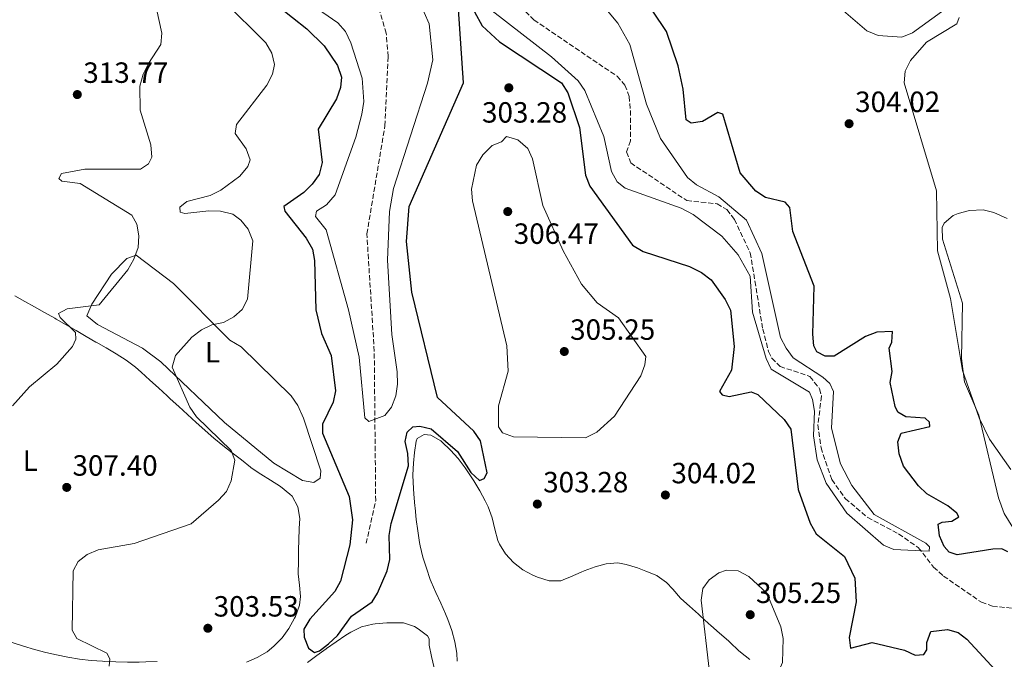
# Model space of a CAD drawing. Units: metres. Extents: x 618779 to 622276, y 4664664 to 4667035.
# Drawn here: x 621486 to 621823, y 4665952 to 4666171 of the extents above; entities that cross this region are included whole.
import ezdxf
from ezdxf.enums import TextEntityAlignment as Align

# ---------------------------------------------------------------- set-up
doc = ezdxf.new("R2010")
doc.units = ezdxf.units.M
doc.header["$MEASUREMENT"] = 0
doc.linetypes.add('DGN Style 3', pattern=[2.435891, 1.739922, -0.695969])
doc.linetypes.add('DGN Style 5', pattern=[1.217945, 0.521977, -0.695969])
for name, color, linetype, lineweight in [('Acequia sin especificar no vista', 4, 'DGN Style 5', 0), ('Cota de punto acotado terreno', 7, 'Continuous', 0), ('Curva de nivel directora', 30, 'Continuous', 30), ('Curva de nivel intermedia', 30, 'Continuous', 0), ('Etiqueta de uso rústico', 92, 'Continuous', 0), ('Línea de cambio de uso (parcela vista)', 92, 'Continuous', 0), ('Punto acotado terreno (símbolo)', 7, 'Continuous', 0), ('Vaguada', 142, 'DGN Style 3', 13)]:
    doc.layers.add(name, color=color, linetype=linetype, lineweight=lineweight)
doc.styles.add('Style-Arial', font='arial.ttf')

# ---------------------------------------------------------------- blocks, each defined once
blk = doc.blocks.new('5PATER')
at = {"layer": 'Acequia sin especificar no vista', "linetype": 'Continuous', "lineweight": 0}
h = blk.add_hatch(color=51, dxfattribs=at)
edge = h.paths.add_edge_path()
edge.add_ellipse((0, 0), major_axis=(-0.11, -0.111), ratio=0.999422, start_angle=0, end_angle=360)

msp = doc.modelspace()

# ---------------------------------------------------------------- linework, layer by layer
at = {"layer": 'Curva de nivel directora', "color": 30, "linetype": 'Continuous', "lineweight": 30, "elevation": 300, "flags": 128}
for points in [[(621636.46, 4666183.31), (621644.28, 4666168.81)], [(621574.46, 4666175.52), (621584.32, 4666167.74), (621590.26, 4666161.92), (621594.84, 4666155.21), (621596.14, 4666151.17), (621595.77, 4666147.62), (621594.45, 4666143.84), (621588.17, 4666133.38), (621589.53, 4666121.97), (621588.5, 4666117.87), (621586.13, 4666114.56), (621583.28, 4666111.76), (621576.46, 4666106.95), (621576.78, 4666105.3), (621584.05, 4666096.15), (621586.18, 4666092.35), (621586.96, 4666088.43), (621587.39, 4666071.56), (621589.35, 4666063.51), (621592.64, 4666055.95), (621594.1, 4666043.89), (621593.28, 4666039.95), (621589.6, 4666032.45), (621589.64, 4666029.41), (621598.74, 4666007.69), (621599.9, 4665999.72), (621599.03, 4665991.17), (621595.77, 4665978.7), (621593.88, 4665975.17), (621585.27, 4665965.71), (621583.24, 4665962.25), (621583.39, 4665959.58), (621584.85, 4665955.75), (621586.93, 4665954.27), (621588.58, 4665954.8), (621591.75, 4665957.24), (621594.81, 4665960.12), (621599.58, 4665966.7), (621606.62, 4665971.59), (621608.48, 4665974.58), (621611.78, 4665982.22), (621612.68, 4665986.13), (621612.43, 4665994.38), (621613.15, 4665998.49), (621619.1, 4666018.18), (621618.92, 4666022.36), (621618, 4666026.51), (621618.69, 4666029.68), (621620.63, 4666031.54), (621622.94, 4666031.75), (621626.83, 4666030.81), (621635.88, 4666023.05), (621640.5, 4666015.91), (621643.46, 4666013.2), (621644.98, 4666013.81), (621646, 4666015.79), (621643.76, 4666026.69), (621641.52, 4666030.02), (621629.06, 4666041.59), (621620.21, 4666077.66), (621618.41, 4666094.92), (621619.28, 4666106.97), (621637.95, 4666149.3), (621636.23, 4666174.46)], [(621796.62, 4666008.57), (621793.74, 4666011.35), (621788.58, 4666018.09), (621787.09, 4666022.29), (621786.66, 4666026.41), (621787.75, 4666029.32), (621797.62, 4666031.68), (621797.49, 4666033.07), (621795.98, 4666034.44), (621789.41, 4666034.99), (621786.61, 4666036.49), (621785.78, 4666038.51), (621784.05, 4666046.72), (621784.75, 4666050.46), (621783.68, 4666058.5), (621784.65, 4666060.53), (621784.88, 4666064.18), (621779.53, 4666063.96), (621775.55, 4666062.43), (621764.86, 4666055.71), (621761.83, 4666055.67), (621758.88, 4666057.17), (621757.89, 4666059.3), (621757.57, 4666063.21), (621758.07, 4666079.65), (621750.72, 4666098.38), (621749.69, 4666106.61), (621748.08, 4666108.39), (621741.33, 4666109.97), (621738.03, 4666112.15), (621732.65, 4666118.42), (621726.76, 4666138.5), (621724.98, 4666139.15), (621719.72, 4666136.02), (621715.9, 4666135.43), (621714.13, 4666136.65), (621713.17, 4666147.11), (621711.48, 4666155.06), (621707.46, 4666166.86), (621702.78, 4666173.85)], [(621644.28, 4666168.81), (621650.21, 4666163.26), (621671.52, 4666149.32), (621673.61, 4666145.88), (621677.68, 4666134.02), (621679.75, 4666117.64), (621681.25, 4666113.93), (621695.78, 4666093.76), (621699.46, 4666091.52), (621715.33, 4666086.38), (621719.46, 4666084.37), (621722.75, 4666081.88), (621727.54, 4666075.1), (621729.31, 4666071.41), (621730.65, 4666059.05), (621729.65, 4666050.89), (621725.59, 4666043.63), (621726.49, 4666042.53), (621728.9, 4666041.86), (621736.47, 4666043.49), (621738.73, 4666042.58), (621747.75, 4666034.01), (621750.05, 4666030.74), (621752.49, 4666010.06), (621756.67, 4665998.51), (621758.75, 4665994.92), (621768.43, 4665987.16), (621771.9, 4665979.74), (621772.4, 4665971.66), (621770.04, 4665959.47), (621770.42, 4665955.71), (621777.92, 4665957.68), (621788.91, 4665955.07), (621792.63, 4665953.34), (621795.56, 4665953.59), (621796.63, 4665955.16), (621796.58, 4665957.68), (621797.95, 4665961.47), (621803.71, 4665962.16), (621807.34, 4665961.16), (621810.28, 4665958.89), (621821.45, 4665946.75)], [(621824.32, 4665988.71), (621822.28, 4665989.73), (621819.25, 4665989.64), (621807.02, 4665987.69), (621804.27, 4665988.57), (621802.56, 4665990.56), (621800.89, 4665994.24), (621800.44, 4665998.22), (621801.81, 4665998.95), (621805.21, 4665999.19), (621807.61, 4666000.73), (621806.86, 4666002.03), (621803.83, 4666004.46), (621796.62, 4666008.57)]]:
    msp.add_lwpolyline(points, dxfattribs=at)
at = {"layer": 'Curva de nivel intermedia', "color": 30, "linetype": 'Continuous', "lineweight": 0, "flags": 128}
for points, elevation in [([(621531.97, 4666178.31), (621534.67, 4666166.25), (621534.28, 4666162.4), (621530.03, 4666155.91), (621528.26, 4666152.2), (621527.15, 4666148.11), (621527.16, 4666139.96), (621530.92, 4666128.1), (621531.26, 4666123.86), (621530.03, 4666121.57), (621527.37, 4666119.73), (621508.3, 4666119.67), (621500.25, 4666118.19), (621499.34, 4666116.56), (621500.4, 4666115.67), (621506.61, 4666114.87), (621524.37, 4666103.96), (621526.1, 4666100.84), (621526.74, 4666096.87), (621526.53, 4666092.87), (621525.08, 4666088.93), (621523, 4666085.28), (621513.22, 4666073.32), (621502.26, 4666071.94), (621499.3, 4666070.3), (621499.78, 4666068.95), (621505.02, 4666063.81), (621505.23, 4666061.54), (621503.99, 4666059), (621498.68, 4666052.94), (621489.3, 4666045.18), (621483.47, 4666038.66)], 310), ([(621548.18, 4666064.67), (621551.79, 4666066.41), (621555.76, 4666067.25), (621559.3, 4666069.13), (621562.18, 4666071.64), (621564.02, 4666075.23), (621565.82, 4666095.16), (621564.19, 4666099.13), (621561.74, 4666102.28), (621558.96, 4666104.35), (621554.76, 4666105.36), (621550.76, 4666105.5), (621542.46, 4666104.59), (621540.93, 4666104.98), (621540.76, 4666106.68), (621543.16, 4666108.64), (621551.17, 4666110.68), (621554.82, 4666112.49), (621561.34, 4666117.3), (621564.08, 4666120.64), (621564.9, 4666122.92), (621563.49, 4666126.66), (621559.79, 4666131.88), (621560.22, 4666135.01), (621570.57, 4666148.46), (621572.56, 4666152.28), (621573.24, 4666155.58), (621572.35, 4666159.48), (621570.21, 4666162.92), (621555.76, 4666177.3)], 305), ([(621622.76, 4666177.17), (621626.19, 4666169.49), (621627.48, 4666157.18), (621625.61, 4666149.14), (621613.94, 4666113.1), (621612.56, 4666105.21), (621611.9, 4666088.57), (621613.37, 4666063.09), (621615.19, 4666050.34), (621615.38, 4666046.15), (621614.78, 4666042.19), (621613.26, 4666038.27), (621610.98, 4666035.46), (621605.55, 4666033.39), (621604.09, 4666034.61), (621602.23, 4666055.4), (621598.61, 4666071.56), (621590.89, 4666098.93), (621587.28, 4666103.53), (621587.58, 4666105.38), (621591.02, 4666107.46), (621593.97, 4666110.88), (621601.05, 4666130.7), (621603.08, 4666138.51), (621603.76, 4666142.88), (621603.29, 4666150.85), (621599.33, 4666162.91), (621597.52, 4666166.81), (621594.9, 4666169.84), (621584.68, 4666176.86)], 295), ([(621685.5, 4666176.01), (621690.76, 4666169.66), (621694.85, 4666162.43), (621700.56, 4666141.97), (621705.36, 4666130.19), (621714.6, 4666116.88), (621717.67, 4666114.31), (621725.39, 4666110.21), (621734.79, 4666102.28), (621740.08, 4666090.89), (621746.5, 4666062.08), (621748.37, 4666058.43), (621750.81, 4666055.18), (621761.01, 4666048.58), (621763.43, 4666046.32), (621764.6, 4666043.57), (621763.9, 4666031.1), (621767.02, 4666018.85), (621770.92, 4666011.47), (621778.52, 4666001.5), (621796.21, 4665991.66), (621797.52, 4665990.4), (621797.39, 4665989.01), (621785.32, 4665989.58), (621781.8, 4665990.99), (621769.23, 4666001.99), (621762.1, 4666012.22), (621759.05, 4666020.28), (621757.76, 4666028.46), (621758.09, 4666036.88), (621757.5, 4666040.84), (621756.37, 4666043.34), (621743.28, 4666051.22), (621741.61, 4666054.95), (621736.9, 4666070.78), (621736.08, 4666083.14), (621732.02, 4666090.37)], 295), ([(621766.47, 4666175.33), (621776.04, 4666167.05), (621779.96, 4666165.47), (621787.99, 4666164.95), (621791.73, 4666166.39), (621801.65, 4666173.53)], 305), ([(621732.02, 4666090.37), (621726.36, 4666096.81), (621716.53, 4666104.21), (621712.48, 4666106.32), (621693.33, 4666113.18), (621690.6, 4666115.35), (621688.62, 4666118.93), (621685.99, 4666130.91), (621679.43, 4666146.66), (621677.24, 4666150.01), (621668.06, 4666158.18), (621647.8, 4666173.94)], 295), ([(621807.62, 4666171.61), (621806.89, 4666169.45), (621796.5, 4666163.15), (621790.97, 4666156.9), (621789.12, 4666153.27), (621788.8, 4666149.28), (621799.87, 4666112.29), (621800.21, 4666091.72), (621804.72, 4666075.49), (621808.79, 4666050.78), (621814.49, 4666034.66), (621818.05, 4666027.25), (621825.35, 4666016.87)], 305), ([(621679.7, 4666027.75), (621655, 4666028.06), (621651.24, 4666029.45), (621649.93, 4666031.58), (621649.97, 4666038.71), (621653.22, 4666050.59), (621652.81, 4666059.23), (621641.01, 4666108.87), (621640.68, 4666112.86), (621642.41, 4666121.14), (621644.61, 4666124.67), (621647.73, 4666127.81), (621650.97, 4666129.04), (621652.71, 4666130.92), (621656.54, 4666129.74), (621659.96, 4666126.75), (621661.59, 4666123.3), (621665.1, 4666107.34), (621672.05, 4666091.79), (621678.36, 4666080.38), (621683.69, 4666073.95), (621690.97, 4666068.87), (621700.33, 4666055.62), (621700.07, 4666052.71), (621698.62, 4666048.99), (621689.66, 4666035.16), (621683.6, 4666029.68), (621679.7, 4666027.75)], 305), ([(621516.59, 4665949.58), (621516.85, 4665952.1), (621515.81, 4665954.07), (621505.58, 4665959.07), (621503.95, 4665961.98), (621504.27, 4665982.23), (621505.96, 4665985.43), (621509.12, 4665987.88), (621512.85, 4665989.4), (621525.12, 4665991.62), (621544.7, 4665998.31), (621554.03, 4666006.43), (621556.74, 4666009.44), (621558.43, 4666013.06), (621559.66, 4666020.13), (621558.34, 4666023.45), (621546.45, 4666034.9), (621544.24, 4666038.26), (621538.12, 4666051.94), (621539.33, 4666055.94), (621544.85, 4666062.17), (621548.18, 4666064.67)], 305), ([(621731.07, 4665941.12), (621727.15, 4665941.94), (621724.39, 4665943.97), (621722.16, 4665947.53), (621719.36, 4665972.19), (621719.93, 4665976.15), (621722.02, 4665979.16), (621725.39, 4665981.51), (621728.01, 4665982.45), (621732, 4665982.21), (621735.63, 4665980.24), (621741.8, 4665974.63), (621746.58, 4665963.09), (621747.4, 4665959.05), (621747.12, 4665950.83), (621745.54, 4665947.04), (621742.82, 4665944.11), (621739.01, 4665941.96), (621735.09, 4665941.14), (621731.07, 4665941.12)], 305)]:
    msp.add_lwpolyline(points, dxfattribs=dict(at, elevation=elevation))
at = {"layer": 'Línea de cambio de uso (parcela vista)', "color": 92, "linetype": 'Continuous', "lineweight": 0}
for points in [[(621827.58, 4665994.72, 303.67), (621823.08, 4666001.85, 303.69), (621821.17, 4666007.26, 303.85), (621814.35, 4666035.51, 304.1), (621809.45, 4666046.91, 304.34), (621808.52, 4666054.86, 304.56), (621808.76, 4666073.91, 304.83), (621801.94, 4666095.76, 305.57), (621801.86, 4666099.75, 305.57), (621802.56, 4666101.27, 305.57), (621805.63, 4666103.88, 305.3), (621807.27, 4666104.56, 305.32), (621811.18, 4666105.63, 305.88), (621815.83, 4666105.76, 306.79), (621819.59, 4666104.94, 307.57), (621824.05, 4666102.83, 308.51)], [(621586.66, 4666012.47, 301.8), (621582.76, 4666013.12, 301.79), (621572.99, 4666019.07, 301.93), (621556.12, 4666033.01, 302.47), (621534.31, 4666053.73, 304.25), (621527.99, 4666058.44, 305.67), (621512.64, 4666066.56, 308.31), (621508.93, 4666069.55, 309.28), (621510.7, 4666073.55, 309.81), (621517.37, 4666083.83, 309.88), (621522.63, 4666089.11, 310.13), (621525.79, 4666090.3, 309.39), (621538.66, 4666080.54, 306.7), (621557.93, 4666061.14, 303.27), (621561.78, 4666058.92, 303.27), (621578.87, 4666042.12, 301.31), (621581.2, 4666038.86, 301.28), (621583.1, 4666034.51, 301.31), (621589.12, 4666016.43, 301.55), (621588.82, 4666013.93, 301.55), (621586.66, 4666012.47, 301.8)], [(621563.61, 4665950.98, 302.79), (621567.31, 4665952.54, 302.35), (621570.67, 4665954.56, 301.89), (621573.01, 4665956.43, 301.56), (621575.85, 4665959.31, 301.1), (621578.17, 4665962.45, 300.63), (621580.11, 4665965.98, 300.16), (621580.38, 4665966.57, 300.09), (621581.77, 4665970.44, 299.76), (621582.15, 4665973.44, 299.85), (621581.74, 4665977.3, 300.7), (621581.32, 4665981.17, 301.74), (621581.32, 4665981.48, 301.8), (621581.39, 4665985.4, 302.55), (621581.47, 4665989.37, 303.21), (621581.55, 4665992.77, 303.52), (621581.71, 4665996.76, 303.66), (621581.84, 4666000.17, 303.77), (621581.24, 4666004.16, 303.88), (621579.23, 4666007.76, 303.98), (621578.5, 4666008.53, 304.01), (621575.27, 4666011.13, 304.08), (621571.9, 4666013.28, 304.12), (621568.52, 4666015.3, 304.17), (621565.26, 4666017.52, 304.25), (621565.01, 4666017.72, 304.26), (621561.86, 4666020.18, 304.38), (621558.7, 4666022.63, 304.53), (621555.55, 4666025.11, 304.68), (621552.45, 4666027.64, 304.84), (621549.44, 4666030.25, 304.99), (621549.34, 4666030.35, 304.99), (621546.39, 4666033.03, 305.11), (621543.43, 4666035.73, 305.2), (621540.48, 4666038.44, 305.29), (621537.53, 4666041.14, 305.42), (621536.41, 4666042.16, 305.48), (621533.46, 4666044.86, 305.81), (621530.51, 4666047.54, 306.33), (621527.55, 4666050.19, 306.88), (621525.57, 4666051.93, 307.2), (621522.44, 4666054.33, 307.52), (621519.05, 4666056.49, 307.77), (621515.56, 4666058.51, 308.03), (621512.1, 4666060.48, 308.42), (621512.07, 4666060.5, 308.42), (621508.68, 4666062.47, 309.05), (621505.3, 4666064.45, 309.89), (621501.91, 4666066.42, 310.76), (621498.49, 4666068.38, 311.51), (621497.94, 4666068.7, 311.61), (621494.49, 4666070.65, 312.11), (621491.03, 4666072.6, 312.57), (621487.76, 4666074.43, 313.08), (621484.3, 4666076.32, 313.79)], [(621635.8, 4665951.37, 302.85), (621635.67, 4665954.03, 302.78), (621635.02, 4665957.96, 302.71), (621633.92, 4665961.81, 302.64), (621632.55, 4665965.61, 302.57), (621631.81, 4665967.54, 302.54), (621630.21, 4665971.22, 302.46), (621628.48, 4665974.81, 302.38), (621626.86, 4665978.47, 302.31), (621626.54, 4665979.32, 302.29), (621625.21, 4665983.11, 302.28), (621624.05, 4665986.94, 302.32), (621623.12, 4665990.83, 302.32), (621622.91, 4665991.95, 302.29), (621622.28, 4665995.9, 302.16), (621621.77, 4665999.86, 302), (621621.36, 4666003.84, 301.83), (621621.29, 4666004.53, 301.8), (621620.95, 4666008.52, 301.63), (621620.71, 4666012.51, 301.44), (621620.64, 4666015.09, 301.31), (621620.82, 4666019.06, 300.95), (621621.17, 4666022.73, 300.58), (621621.7, 4666026.67, 300.34), (621622.03, 4666027.48, 300.33), (621624.44, 4666028.94, 300.33), (621626.69, 4666028.64, 300.33), (621630.2, 4666026.71, 300.33), (621630.54, 4666026.42, 300.33), (621633.46, 4666023.59, 300.33), (621636.09, 4666020.63, 300.33), (621638.52, 4666017.47, 300.33), (621639.24, 4666016.45, 300.33), (621641.46, 4666013.08, 300.38), (621643.51, 4666009.65, 300.48), (621645.39, 4666006.14, 300.56), (621646.38, 4666004.13, 300.58), (621647.7, 4666000.38, 300.58), (621648.61, 4665996.47, 300.58), (621649.73, 4665992.61, 300.58), (621650.26, 4665991.37, 300.58), (621652.35, 4665988, 300.58), (621655.02, 4665985.12, 300.58), (621658.23, 4665982.62, 300.69), (621661.71, 4665980.73, 300.95), (621663.32, 4665980.06, 301.07), (621667.31, 4665978.86, 301.43), (621671.28, 4665978.86, 301.93), (621672.09, 4665979.12, 302.05), (621674.62, 4665980.19, 302.78), (621678.28, 4665981.79, 302.76), (621679.31, 4665982.23, 302.78), (621683.07, 4665983.6, 303.08), (621686.76, 4665984.58, 303.27), (621690.77, 4665984.92, 303.27), (621693.66, 4665984.44, 303.27), (621697.47, 4665983.22, 303.27), (621700.39, 4665982.16, 303.27), (621704.09, 4665980.66, 303.51), (621704.25, 4665980.58, 303.52), (621707.46, 4665978.2, 303.33), (621709.67, 4665975.94, 303.27), (621712.23, 4665972.88, 303.51), (621712.37, 4665972.75, 303.52), (621715.35, 4665970.1, 303.74), (621718.35, 4665967.46, 303.97), (621718.9, 4665966.97, 304.01), (621721.8, 4665964.22, 304.2), (621722.59, 4665963.5, 304.25), (621725.6, 4665960.87, 304.38), (621728.63, 4665958.26, 304.47), (621729.24, 4665957.71, 304.5), (621732.16, 4665954.98, 304.71), (621732.81, 4665954.38, 304.74), (621735.96, 4665951.87, 304.75)], [(621430.52, 4665978.12, 311.36), (621434.03, 4665976.21, 311.03), (621435.61, 4665975.51, 310.87), (621439.29, 4665973.99, 310.42), (621442.96, 4665972.49, 309.92), (621446.65, 4665971.02, 309.45), (621449.8, 4665969.81, 309.16), (621453.54, 4665968.41, 308.91), (621457.28, 4665967.02, 308.67), (621461.03, 4665965.64, 308.44), (621464.78, 4665964.26, 308.21), (621465.24, 4665964.09, 308.18), (621469, 4665962.73, 307.92), (621472.76, 4665961.4, 307.66), (621476.52, 4665960.08, 307.41), (621480.29, 4665958.77, 307.16), (621483.43, 4665957.69, 306.95), (621487.22, 4665956.45, 306.73), (621491.05, 4665955.34, 306.54), (621494.92, 4665954.33, 306.37), (621498.53, 4665953.48, 306.22), (621502.47, 4665952.67, 306.08), (621506.43, 4665952.04, 305.98)], [(621584.48, 4665950.84, 300.14), (621587.69, 4665953.21, 299.94), (621590.92, 4665955.57, 299.84), (621591.07, 4665955.68, 299.84), (621594.32, 4665957.98, 299.91), (621597.64, 4665960.2, 300.03), (621599.34, 4665961.28, 300.09), (621602.98, 4665963.02, 300.2), (621606.87, 4665964, 300.31), (621607.68, 4665964.11, 300.33), (621611.68, 4665964.38, 300.32), (621612.08, 4665964.4, 300.33), (621616.08, 4665964.46, 300.52), (621617.35, 4665964.41, 300.58), (621621.11, 4665963.18, 300.75), (621622.46, 4665962.42, 300.82), (621625.64, 4665959.95, 301.39), (621626.15, 4665958.96, 301.56), (621626.23, 4665956.82, 301.8), (621626.99, 4665952.9, 301.74), (621627.85, 4665948.99, 301.55)], [(621506.43, 4665952.04, 305.98), (621510.4, 4665951.58, 305.88), (621514.37, 4665951.28, 305.75), (621514.92, 4665951.25, 305.73), (621518.9, 4665951.1, 305.43), (621522.89, 4665951.02, 305), (621526.87, 4665951.03, 304.62), (621529.1, 4665951.08, 304.5), (621533.09, 4665951.25, 304.37)]]:
    msp.add_polyline3d(points, dxfattribs=at)
at = {"layer": 'Vaguada', "color": 142, "linetype": 'DGN Style 3', "lineweight": 13}
for points in [[(621604.61, 4665991.65, 296.54), (621607.86, 4666006.2, 296.2), (621607.37, 4666057.35, 294.82), (621604.84, 4666097.54, 293.85), (621611, 4666134.58, 293.1), (621612.13, 4666158.28, 292.61), (621611.46, 4666166.25, 292.25), (621605.32, 4666186.91, 289.67), (621604.94, 4666192.81, 289.43), (621601.91, 4666202.37, 288.98), (621599.22, 4666207.11, 288.94), (621598.87, 4666211.12, 288.94), (621602.51, 4666220.22, 288.94), (621607.51, 4666236.69, 288.94), (621612.35, 4666245.65, 288.94)], [(621653.96, 4666178.77, 289.92), (621662.07, 4666170.82, 290.41), (621690.53, 4666151.52, 290.41), (621693.21, 4666148.47, 290.41), (621694.63, 4666144.6, 290.41), (621695.1, 4666139.78, 290.41), (621695.09, 4666129.46, 290.41), (621693.75, 4666125.6, 290.9), (621695.21, 4666121.88, 290.89), (621714.4, 4666108.95, 291.39), (621724.76, 4666107.88, 291.39), (621728.15, 4666105.86, 291.47), (621730.69, 4666102.53, 291.61), (621736.12, 4666091.06, 292.08), (621740.42, 4666065.01, 292.62), (621742.4, 4666057.32, 293.05), (621743.48, 4666055.03, 293.11), (621746.37, 4666052.22, 293.11), (621756.53, 4666048.74, 293.29), (621759.89, 4666044.56, 293.5), (621760.52, 4666042, 293.6), (621759.31, 4666032.23, 293.84), (621760.36, 4666024.34, 293.83), (621764.08, 4666013.46, 294.01), (621768.69, 4666006.93, 294.1), (621776.34, 4666000.5, 294.09), (621786.92, 4665994.89, 294.8), (621793.67, 4665990.18, 295.53), (621798.92, 4665983.48, 295.8), (621802.31, 4665980.43, 295.8), (621815.3, 4665971.46, 296.05), (621819.06, 4665970.15, 296.05), (621840.07, 4665967.95, 296.19)]]:
    msp.add_polyline3d(points, dxfattribs=at)

# ---------------------------------------------------------------- block references
at = {"layer": 'Punto acotado terreno (símbolo)', "color": 7, "linetype": 'Continuous', "lineweight": 0, "xscale": 10, "yscale": 10, "zscale": 10}
for p in [(621653.46, 4666147.57, 303.28), (621505.68, 4666145.26, 313.77), (621769.97, 4666135.28, 304.02), (621653.08, 4666105.21, 306.47), (621672.45, 4666057.31, 305.24), (621502.06, 4666010.8, 307.4), (621707.06, 4666008.19, 304.02), (621663.22, 4666005.09, 303.28), (621736.12, 4665967.22, 305.24), (621550.39, 4665962.58, 303.53)]:
    msp.add_blockref('5PATER', p, dxfattribs=at)

# ---------------------------------------------------------------- texts
at = {"layer": 'Cota de punto acotado terreno', "color": 7, "linetype": 'Continuous', "lineweight": 0, "style": 'Style-Arial'}
for s, p in [('313.77', (621507.73, 4666149.26, 313.77)), ('304.02', (621772.02, 4666139.28, 304.02)), ('303.28', (621644.27, 4666135.65, 303.28)), ('306.47', (621655.13, 4666094.15, 306.47)), ('305.25', (621674.44, 4666061.31, 305.24)), ('307.40', (621504.04, 4666014.8, 307.4)), ('304.02', (621709.12, 4666012.19, 304.02)), ('303.28', (621665.21, 4666009.09, 303.28)), ('305.25', (621738.11, 4665971.22, 305.24)), ('303.53', (621552.37, 4665966.58, 303.53))]:
    msp.add_text(s, height=7, dxfattribs=at).set_placement(p)
at = {"layer": 'Etiqueta de uso rústico', "color": 92, "linetype": 'Continuous', "lineweight": 0, "style": 'Style-Arial'}
for p in [(621551.98, 4666057.05, 304), (621489.58, 4666019.96, 308.61)]:
    msp.add_text('L', height=7, dxfattribs=at).set_placement(p, align=Align.MIDDLE_CENTER)

doc.saveas('drawing.dxf')
